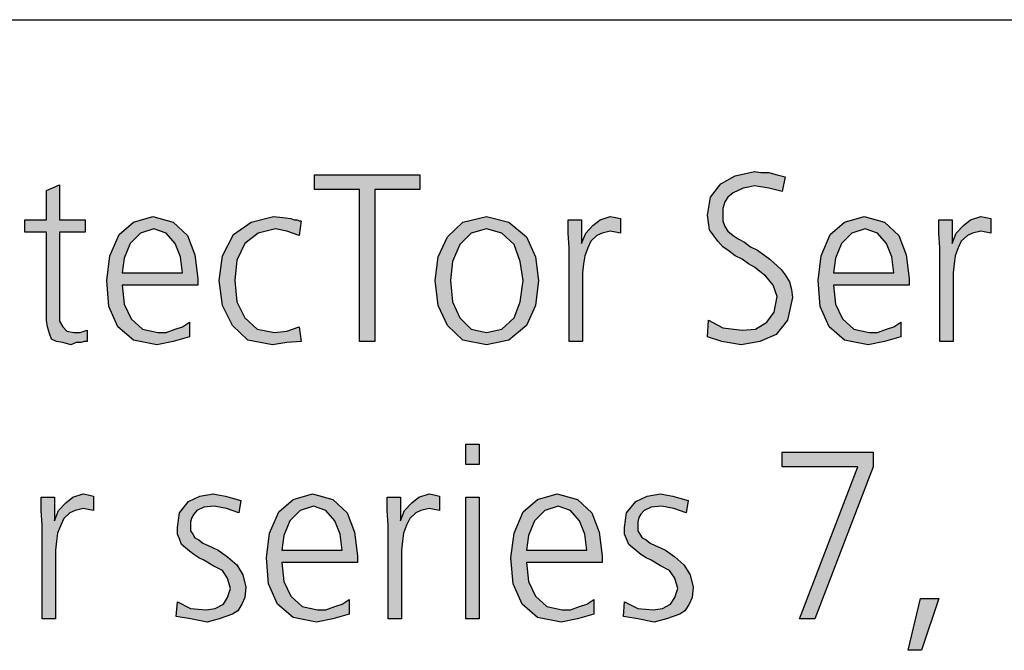
# Model space of a CAD drawing. Units: millimetres. Extents: x 14730 to 26963, y -10183 to -1239.
# Drawn here: x 16988 to 17653, y -1846 to -1420 of the extents above; entities that cross this region are included whole.
import ezdxf

# ---------------------------------------------------------------- set-up
doc = ezdxf.new("R2010")
doc.units = ezdxf.units.MM
doc.layers.add('1', color=7, linetype='Continuous')

# ---------------------------------------------------------------- blocks, each defined once
blk = doc.blocks.new('_tb_frame_A3QV', base_point=(500, -333.333))
at = {"layer": '1', "color": 7, "linetype": 'Continuous'}
blk.add_line((500, -47.333), (895, -47.333), dxfattribs=at)

msp = doc.modelspace()

# ---------------------------------------------------------------- hatches: boundary and pattern name
at = {"layer": '1', "linetype": 'Continuous'}
for points in [[(17453.57, -1623.03), (17463.25, -1628.36), (17476.38, -1629.89), (17485.37, -1629.12), (17492.97, -1624.56), (17497.81, -1617.7), (17499.88, -1607.04), (17497.12, -1599.43), (17492.28, -1593.34), (17488.13, -1590.29), (17484.68, -1587.25), (17480.53, -1584.96), (17476.38, -1581.92), (17471.54, -1579.63), (17467.4, -1576.59), (17463.25, -1573.54), (17459.79, -1569.73), (17454.26, -1562.12), (17452.88, -1552.22), (17454.95, -1540.04), (17461.87, -1530.9), (17471.54, -1525.57), (17484.68, -1522.53), (17488.82, -1523.29), (17494.35, -1523.29), (17499.88, -1524.81), (17505.41, -1526.33), (17503.34, -1536.23), (17494.35, -1533.95), (17484.68, -1532.42), (17480.53, -1533.19), (17477.07, -1533.95), (17473.62, -1535.47), (17470.16, -1536.99), (17466.71, -1540.04), (17464.63, -1543.08), (17463.25, -1547.65), (17463.25, -1552.22), (17463.25, -1556.03), (17464.63, -1559.84), (17466.71, -1562.88), (17470.16, -1565.93), (17473.62, -1568.21), (17477.76, -1570.49), (17481.91, -1573.54), (17486.75, -1575.82), (17495.05, -1581.92), (17502.65, -1588.77), (17505.41, -1592.58), (17508.18, -1597.14), (17509.56, -1602.47), (17510.25, -1607.8), (17506.8, -1623.03), (17499.19, -1632.93), (17488.13, -1637.5), (17475.69, -1639.78), (17462.56, -1637.5), (17452.88, -1634.45)], [(17217.86, -1534.71), (17187.44, -1534.71), (17187.44, -1524.81), (17258.64, -1524.81), (17258.64, -1534.71), (17228.23, -1534.71), (17228.23, -1637.5), (17217.86, -1637.5)], [(17032.6, -1563.64), (17015.32, -1563.64), (17015.32, -1617.7), (17015.32, -1623.79), (17017.4, -1627.6), (17020.16, -1630.65), (17025, -1631.41), (17029.15, -1631.41), (17033.99, -1629.89), (17033.99, -1637.5), (17031.91, -1637.5), (17029.84, -1638.26), (17026.38, -1638.26), (17022.93, -1639.78), (17017.4, -1638.26), (17013.25, -1637.5), (17009.79, -1635.98), (17008.41, -1632.17), (17007.03, -1627.6), (17006.34, -1623.03), (17006.34, -1618.46), (17006.34, -1612.37), (17006.34, -1563.64), (16991.82, -1563.64), (16991.82, -1555.27), (17006.34, -1555.27), (17006.34, -1535.47), (17015.32, -1531.66), (17015.32, -1555.27), (17032.6, -1555.27)], [(17177.07, -1565.93), (17168.78, -1562.88), (17161.18, -1561.36), (17149.42, -1564.4), (17140.44, -1571.26), (17134.91, -1582.68), (17133.53, -1596.38), (17134.91, -1610.85), (17140.44, -1621.51), (17148.73, -1629.12), (17160.48, -1631.41), (17168.78, -1630.65), (17177.07, -1627.6), (17178.46, -1637.5), (17168.78, -1638.26), (17159.1, -1639.78), (17142.51, -1636.74), (17132.14, -1626.84), (17125.23, -1613.13), (17123.16, -1596.38), (17125.23, -1579.63), (17132.83, -1565.16), (17144.59, -1556.79), (17159.79, -1552.98), (17166.01, -1553.74), (17171.54, -1554.51), (17173.62, -1555.27), (17175.69, -1555.27), (17177.07, -1556.03), (17178.46, -1556.03)], [(17359.56, -1574.3), (17358.87, -1564.4), (17358.87, -1555.27), (17367.86, -1555.27), (17367.86, -1571.26), (17370.62, -1564.4), (17375.46, -1559.07), (17380.3, -1555.27), (17387.21, -1552.98), (17390.67, -1553.74), (17394.12, -1554.51), (17394.12, -1564.4), (17390.67, -1563.64), (17387.21, -1562.88), (17381.68, -1564.4), (17378.23, -1565.93), (17374.08, -1569.73), (17372, -1574.3), (17369.93, -1579.63), (17369.24, -1584.96), (17368.55, -1591.05), (17368.55, -1596.38), (17368.55, -1637.5), (17359.56, -1637.5)], [(17609.79, -1574.3), (17609.1, -1564.4), (17609.1, -1555.27), (17618.09, -1555.27), (17618.09, -1571.26), (17620.85, -1564.4), (17625.69, -1559.07), (17630.53, -1555.27), (17637.44, -1552.98), (17640.9, -1553.74), (17644.35, -1554.51), (17644.35, -1564.4), (17640.9, -1563.64), (17637.44, -1562.88), (17631.91, -1564.4), (17628.46, -1565.93), (17624.31, -1569.73), (17622.24, -1574.3), (17620.16, -1579.63), (17619.47, -1584.96), (17618.78, -1591.05), (17618.78, -1596.38), (17618.78, -1637.5), (17609.79, -1637.5)], [(17298.73, -1720.69), (17289.75, -1720.69), (17289.75, -1706.98), (17298.73, -1706.98)], [(17554.49, -1722.21), (17503.34, -1722.21), (17503.34, -1712.31), (17564.86, -1712.31), (17564.86, -1722.21), (17525.46, -1825), (17515.09, -1825)], [(17003.57, -1761.8), (17002.88, -1751.9), (17002.88, -1742.77), (17011.87, -1742.77), (17011.87, -1758.76), (17014.63, -1751.9), (17019.47, -1746.57), (17024.31, -1742.77), (17031.22, -1740.48), (17034.68, -1741.24), (17038.13, -1742.01), (17038.13, -1751.9), (17034.68, -1751.14), (17031.22, -1750.38), (17025.69, -1751.9), (17022.24, -1753.43), (17018.09, -1757.23), (17016.01, -1761.8), (17013.94, -1767.13), (17013.25, -1772.46), (17012.56, -1778.55), (17012.56, -1783.88), (17012.56, -1825), (17003.57, -1825)], [(17094.82, -1813.58), (17103.8, -1818.15), (17114.17, -1818.91), (17120.39, -1818.15), (17125.92, -1815.1), (17128.69, -1810.53), (17130.76, -1804.44), (17128.69, -1797.59), (17125.23, -1792.26), (17119.01, -1789.21), (17112.79, -1785.41), (17109.33, -1783.88), (17105.88, -1781.6), (17103.11, -1779.31), (17100.35, -1777.03), (17097.58, -1774.75), (17096.2, -1770.94), (17094.82, -1767.89), (17094.82, -1763.32), (17096.2, -1753.43), (17102.42, -1745.81), (17110.02, -1742.01), (17119.01, -1740.48), (17122.47, -1741.24), (17127.3, -1742.01), (17132.14, -1743.53), (17137.67, -1745.05), (17136.29, -1753.43), (17128, -1750.38), (17119.7, -1748.86), (17112.79, -1749.62), (17107.95, -1751.9), (17105.88, -1754.19), (17104.49, -1756.47), (17103.8, -1759.52), (17103.8, -1763.32), (17103.8, -1765.61), (17105.18, -1767.89), (17106.57, -1770.18), (17109.33, -1771.7), (17112.1, -1773.98), (17115.55, -1775.51), (17119.01, -1777.03), (17122.47, -1778.55), (17128.69, -1783.12), (17134.91, -1788.45), (17139.06, -1795.3), (17141.13, -1803.68), (17140.44, -1810.53), (17138.36, -1815.1), (17135.6, -1819.67), (17132.14, -1821.95), (17123.16, -1825), (17114.86, -1827.28), (17103.8, -1825), (17094.12, -1823.48)], [(17237.21, -1761.8), (17236.52, -1751.9), (17236.52, -1742.77), (17245.51, -1742.77), (17245.51, -1758.76), (17248.27, -1751.9), (17253.11, -1746.57), (17257.95, -1742.77), (17264.86, -1740.48), (17268.32, -1741.24), (17271.77, -1742.01), (17271.77, -1751.9), (17268.32, -1751.14), (17264.86, -1750.38), (17259.33, -1751.9), (17255.88, -1753.43), (17251.73, -1757.23), (17249.65, -1761.8), (17247.58, -1767.13), (17246.89, -1772.46), (17246.2, -1778.55), (17246.2, -1783.88), (17246.2, -1825), (17237.21, -1825)], [(17396.89, -1813.58), (17405.88, -1818.15), (17416.24, -1818.91), (17422.47, -1818.15), (17428, -1815.1), (17430.76, -1810.53), (17432.83, -1804.44), (17430.76, -1797.59), (17427.3, -1792.26), (17421.08, -1789.21), (17414.86, -1785.41), (17411.41, -1783.88), (17407.95, -1781.6), (17405.18, -1779.31), (17402.42, -1777.03), (17399.65, -1774.75), (17398.27, -1770.94), (17396.89, -1767.89), (17396.89, -1763.32), (17398.27, -1753.43), (17404.49, -1745.81), (17412.1, -1742.01), (17421.08, -1740.48), (17424.54, -1741.24), (17429.38, -1742.01), (17434.22, -1743.53), (17439.75, -1745.05), (17438.36, -1753.43), (17430.07, -1750.38), (17421.77, -1748.86), (17414.86, -1749.62), (17410.02, -1751.9), (17407.95, -1754.19), (17406.57, -1756.47), (17405.88, -1759.52), (17405.88, -1763.32), (17405.88, -1765.61), (17407.26, -1767.89), (17408.64, -1770.18), (17411.41, -1771.7), (17414.17, -1773.98), (17417.63, -1775.51), (17421.08, -1777.03), (17424.54, -1778.55), (17430.76, -1783.12), (17436.98, -1788.45), (17441.13, -1795.3), (17443.2, -1803.68), (17442.51, -1810.53), (17440.44, -1815.1), (17437.67, -1819.67), (17434.22, -1821.95), (17425.23, -1825), (17416.94, -1827.28), (17405.88, -1825), (17396.2, -1823.48)], [(17289.75, -1742.77), (17298.73, -1742.77), (17298.73, -1825), (17289.75, -1825)], [(17596.66, -1811.29), (17609.1, -1811.29), (17597.35, -1846.32), (17588.36, -1846.32)]]:
    msp.add_hatch(color=3, dxfattribs=at).paths.add_polyline_path(points)
h = msp.add_hatch(color=3, dxfattribs=at)
h.paths.add_polyline_path([(17103.11, -1634.45), (17092.05, -1637.5), (17080.99, -1639.78), (17065.09, -1636.74), (17054.72, -1627.6), (17048.5, -1613.9), (17047.12, -1596.38), (17049.19, -1579.63), (17055.41, -1565.16), (17065.09, -1556.79), (17078.23, -1552.98), (17092.05, -1556.79), (17101.73, -1565.93), (17106.57, -1578.87), (17108.64, -1594.86), (17108.64, -1599.43), (17057.49, -1599.43), (17058.87, -1612.37), (17063.71, -1622.27), (17071.31, -1629.12), (17081.68, -1631.41), (17087.21, -1631.41), (17093.43, -1629.12), (17098.27, -1627.6), (17103.11, -1624.56)])
h.paths.add_polyline_path([(17098.27, -1591.05), (17096.89, -1580.39), (17093.43, -1571.26), (17087.21, -1564.4), (17078.92, -1561.36), (17069.93, -1564.4), (17063.02, -1571.26), (17058.87, -1581.15), (17057.49, -1591.05)], flags=16)
h = msp.add_hatch(color=3, dxfattribs=at)
h.paths.add_polyline_path([(17269.01, -1596.38), (17271.08, -1580.39), (17277.3, -1566.69), (17287.67, -1556.79), (17303.57, -1552.98), (17318.78, -1556.79), (17330.53, -1566.69), (17336.75, -1580.39), (17338.82, -1596.38), (17336.75, -1613.13), (17330.53, -1626.84), (17318.78, -1636.74), (17303.57, -1639.78), (17287.67, -1636.74), (17277.3, -1626.84), (17271.08, -1613.13)])
h.paths.add_polyline_path([(17279.38, -1596.38), (17280.76, -1610.85), (17285.6, -1621.51), (17293.2, -1629.12), (17303.57, -1631.41), (17313.94, -1629.12), (17322.24, -1621.51), (17326.38, -1610.85), (17328.46, -1596.38), (17326.38, -1583.44), (17322.24, -1572.02), (17313.94, -1564.4), (17303.57, -1561.36), (17293.2, -1564.4), (17285.6, -1572.02), (17280.76, -1583.44)], flags=16)
h = msp.add_hatch(color=3, dxfattribs=at)
h.paths.add_polyline_path([(17583.53, -1634.45), (17572.47, -1637.5), (17561.41, -1639.78), (17545.51, -1636.74), (17535.14, -1627.6), (17528.92, -1613.9), (17527.53, -1596.38), (17529.61, -1579.63), (17535.83, -1565.16), (17545.51, -1556.79), (17558.64, -1552.98), (17572.47, -1556.79), (17582.14, -1565.93), (17586.98, -1578.87), (17589.06, -1594.86), (17589.06, -1599.43), (17537.9, -1599.43), (17539.29, -1612.37), (17544.12, -1622.27), (17551.73, -1629.12), (17562.1, -1631.41), (17567.63, -1631.41), (17573.85, -1629.12), (17578.69, -1627.6), (17583.53, -1624.56)])
h.paths.add_polyline_path([(17578.69, -1591.05), (17577.3, -1580.39), (17573.85, -1571.26), (17567.63, -1564.4), (17559.33, -1561.36), (17550.35, -1564.4), (17543.43, -1571.26), (17539.29, -1581.15), (17537.9, -1591.05)], flags=16)
h = msp.add_hatch(color=3, dxfattribs=at)
h.paths.add_polyline_path([(17210.94, -1821.95), (17199.88, -1825), (17188.82, -1827.28), (17172.93, -1824.24), (17162.56, -1815.1), (17156.34, -1801.4), (17154.95, -1783.88), (17157.03, -1767.13), (17163.25, -1752.66), (17172.93, -1744.29), (17186.06, -1740.48), (17199.88, -1744.29), (17209.56, -1753.43), (17214.4, -1766.37), (17216.47, -1782.36), (17216.47, -1786.93), (17165.32, -1786.93), (17166.71, -1799.87), (17171.54, -1809.77), (17179.15, -1816.62), (17189.52, -1818.91), (17195.05, -1818.91), (17201.27, -1816.62), (17206.11, -1815.1), (17210.94, -1812.06)])
h.paths.add_polyline_path([(17206.11, -1778.55), (17204.72, -1767.89), (17201.27, -1758.76), (17195.05, -1751.9), (17186.75, -1748.86), (17177.76, -1751.9), (17170.85, -1758.76), (17166.71, -1768.65), (17165.32, -1778.55)], flags=16)
h = msp.add_hatch(color=3, dxfattribs=at)
h.paths.add_polyline_path([(17376.15, -1821.95), (17365.09, -1825), (17354.03, -1827.28), (17338.13, -1824.24), (17327.76, -1815.1), (17321.54, -1801.4), (17320.16, -1783.88), (17322.24, -1767.13), (17328.46, -1752.66), (17338.13, -1744.29), (17351.27, -1740.48), (17365.09, -1744.29), (17374.77, -1753.43), (17379.61, -1766.37), (17381.68, -1782.36), (17381.68, -1786.93), (17330.53, -1786.93), (17331.91, -1799.87), (17336.75, -1809.77), (17344.35, -1816.62), (17354.72, -1818.91), (17360.25, -1818.91), (17366.47, -1816.62), (17371.31, -1815.1), (17376.15, -1812.06)])
h.paths.add_polyline_path([(17371.31, -1778.55), (17369.93, -1767.89), (17366.47, -1758.76), (17360.25, -1751.9), (17351.96, -1748.86), (17342.97, -1751.9), (17336.06, -1758.76), (17331.91, -1768.65), (17330.53, -1778.55)], flags=16)

# ---------------------------------------------------------------- linework, layer by layer
at = {"layer": '1', "color": 3, "linetype": 'Continuous'}
for p, q in [((17471.54, -1525.57), (17484.68, -1522.53)), ((17484.68, -1522.53), (17488.82, -1523.29)), ((17187.44, -1524.81), (17258.64, -1524.81)), ((17187.44, -1534.71), (17187.44, -1524.81)), ((17258.64, -1524.81), (17258.64, -1534.71)), ((17461.87, -1530.9), (17471.54, -1525.57)), ((17488.82, -1523.29), (17494.35, -1523.29)), ((17494.35, -1523.29), (17499.88, -1524.81)), ((17499.88, -1524.81), (17505.41, -1526.33)), ((17505.41, -1526.33), (17503.34, -1536.23)), ((17006.34, -1535.47), (17015.32, -1531.66)), ((17006.34, -1555.27), (17006.34, -1535.47)), ((17015.32, -1531.66), (17015.32, -1555.27)), ((17217.86, -1534.71), (17187.44, -1534.71)), ((17217.86, -1637.5), (17217.86, -1534.71)), ((17228.23, -1534.71), (17228.23, -1637.5)), ((17258.64, -1534.71), (17228.23, -1534.71)), ((17454.95, -1540.04), (17461.87, -1530.9)), ((17473.62, -1535.47), (17470.16, -1536.99)), ((17477.07, -1533.95), (17473.62, -1535.47)), ((17480.53, -1533.19), (17477.07, -1533.95)), ((17484.68, -1532.42), (17480.53, -1533.19)), ((17494.35, -1533.95), (17484.68, -1532.42)), ((17503.34, -1536.23), (17494.35, -1533.95)), ((17452.88, -1552.22), (17454.95, -1540.04)), ((17466.71, -1540.04), (17464.63, -1543.08)), ((17470.16, -1536.99), (17466.71, -1540.04)), ((17464.63, -1543.08), (17463.25, -1547.65)), ((17463.25, -1547.65), (17463.25, -1552.22)), ((16991.82, -1555.27), (17006.34, -1555.27)), ((16991.82, -1563.64), (16991.82, -1555.27)), ((17015.32, -1555.27), (17032.6, -1555.27)), ((17032.6, -1555.27), (17032.6, -1563.64)), ((17065.09, -1556.79), (17078.23, -1552.98)), ((17078.23, -1552.98), (17092.05, -1556.79)), ((17144.59, -1556.79), (17159.79, -1552.98)), ((17159.79, -1552.98), (17166.01, -1553.74)), ((17166.01, -1553.74), (17171.54, -1554.51)), ((17171.54, -1554.51), (17173.62, -1555.27)), ((17173.62, -1555.27), (17175.69, -1555.27)), ((17175.69, -1555.27), (17177.07, -1556.03)), ((17178.46, -1556.03), (17177.07, -1565.93)), ((17177.07, -1556.03), (17178.46, -1556.03)), ((17287.67, -1556.79), (17303.57, -1552.98)), ((17303.57, -1552.98), (17318.78, -1556.79)), ((17358.87, -1555.27), (17367.86, -1555.27)), ((17358.87, -1564.4), (17358.87, -1555.27)), ((17367.86, -1555.27), (17367.86, -1571.26)), ((17375.46, -1559.07), (17380.3, -1555.27)), ((17380.3, -1555.27), (17387.21, -1552.98)), ((17387.21, -1552.98), (17390.67, -1553.74)), ((17390.67, -1553.74), (17394.12, -1554.51)), ((17394.12, -1554.51), (17394.12, -1564.4)), ((17454.26, -1562.12), (17452.88, -1552.22)), ((17463.25, -1552.22), (17463.25, -1556.03)), ((17463.25, -1556.03), (17464.63, -1559.84)), ((17545.51, -1556.79), (17558.64, -1552.98)), ((17558.64, -1552.98), (17572.47, -1556.79)), ((17609.1, -1555.27), (17618.09, -1555.27)), ((17609.1, -1564.4), (17609.1, -1555.27)), ((17618.09, -1555.27), (17618.09, -1571.26)), ((17625.69, -1559.07), (17630.53, -1555.27)), ((17630.53, -1555.27), (17637.44, -1552.98)), ((17637.44, -1552.98), (17640.9, -1553.74)), ((17640.9, -1553.74), (17644.35, -1554.51)), ((17644.35, -1554.51), (17644.35, -1564.4)), ((17055.41, -1565.16), (17065.09, -1556.79)), ((17078.92, -1561.36), (17069.93, -1564.4)), ((17087.21, -1564.4), (17078.92, -1561.36)), ((17092.05, -1556.79), (17101.73, -1565.93)), ((17132.83, -1565.16), (17144.59, -1556.79)), ((17161.18, -1561.36), (17149.42, -1564.4)), ((17168.78, -1562.88), (17161.18, -1561.36)), ((17277.3, -1566.69), (17287.67, -1556.79)), ((17303.57, -1561.36), (17293.2, -1564.4)), ((17313.94, -1564.4), (17303.57, -1561.36)), ((17318.78, -1556.79), (17330.53, -1566.69)), ((17370.62, -1564.4), (17375.46, -1559.07)), ((17459.79, -1569.73), (17454.26, -1562.12)), ((17464.63, -1559.84), (17466.71, -1562.88)), ((17535.83, -1565.16), (17545.51, -1556.79)), ((17559.33, -1561.36), (17550.35, -1564.4)), ((17567.63, -1564.4), (17559.33, -1561.36)), ((17572.47, -1556.79), (17582.14, -1565.93)), ((17620.85, -1564.4), (17625.69, -1559.07)), ((17006.34, -1563.64), (16991.82, -1563.64)), ((17006.34, -1612.37), (17006.34, -1563.64)), ((17015.32, -1563.64), (17015.32, -1617.7)), ((17032.6, -1563.64), (17015.32, -1563.64)), ((17049.19, -1579.63), (17055.41, -1565.16)), ((17069.93, -1564.4), (17063.02, -1571.26)), ((17093.43, -1571.26), (17087.21, -1564.4)), ((17101.73, -1565.93), (17106.57, -1578.87)), ((17125.23, -1579.63), (17132.83, -1565.16)), ((17149.42, -1564.4), (17140.44, -1571.26)), ((17177.07, -1565.93), (17168.78, -1562.88)), ((17271.08, -1580.39), (17277.3, -1566.69)), ((17293.2, -1564.4), (17285.6, -1572.02)), ((17322.24, -1572.02), (17313.94, -1564.4)), ((17330.53, -1566.69), (17336.75, -1580.39)), ((17359.56, -1574.3), (17358.87, -1564.4)), ((17367.86, -1571.26), (17370.62, -1564.4)), ((17378.23, -1565.93), (17374.08, -1569.73)), ((17381.68, -1564.4), (17378.23, -1565.93)), ((17387.21, -1562.88), (17381.68, -1564.4)), ((17390.67, -1563.64), (17387.21, -1562.88)), ((17394.12, -1564.4), (17390.67, -1563.64)), ((17466.71, -1562.88), (17470.16, -1565.93)), ((17470.16, -1565.93), (17473.62, -1568.21)), ((17473.62, -1568.21), (17477.76, -1570.49)), ((17529.61, -1579.63), (17535.83, -1565.16)), ((17550.35, -1564.4), (17543.43, -1571.26)), ((17573.85, -1571.26), (17567.63, -1564.4)), ((17582.14, -1565.93), (17586.98, -1578.87)), ((17609.79, -1574.3), (17609.1, -1564.4)), ((17618.09, -1571.26), (17620.85, -1564.4)), ((17628.46, -1565.93), (17624.31, -1569.73)), ((17631.91, -1564.4), (17628.46, -1565.93)), ((17637.44, -1562.88), (17631.91, -1564.4)), ((17640.9, -1563.64), (17637.44, -1562.88)), ((17644.35, -1564.4), (17640.9, -1563.64)), ((17063.02, -1571.26), (17058.87, -1581.15)), ((17096.89, -1580.39), (17093.43, -1571.26)), ((17140.44, -1571.26), (17134.91, -1582.68)), ((17285.6, -1572.02), (17280.76, -1583.44)), ((17326.38, -1583.44), (17322.24, -1572.02)), ((17359.56, -1637.5), (17359.56, -1574.3)), ((17372, -1574.3), (17369.93, -1579.63)), ((17374.08, -1569.73), (17372, -1574.3)), ((17463.25, -1573.54), (17459.79, -1569.73)), ((17467.4, -1576.59), (17463.25, -1573.54)), ((17477.76, -1570.49), (17481.91, -1573.54)), ((17481.91, -1573.54), (17486.75, -1575.82)), ((17486.75, -1575.82), (17495.05, -1581.92)), ((17543.43, -1571.26), (17539.29, -1581.15)), ((17577.3, -1580.39), (17573.85, -1571.26)), ((17609.79, -1637.5), (17609.79, -1574.3)), ((17622.24, -1574.3), (17620.16, -1579.63)), ((17624.31, -1569.73), (17622.24, -1574.3)), ((17047.12, -1596.38), (17049.19, -1579.63)), ((17058.87, -1581.15), (17057.49, -1591.05)), ((17098.27, -1591.05), (17096.89, -1580.39)), ((17106.57, -1578.87), (17108.64, -1594.86)), ((17123.16, -1596.38), (17125.23, -1579.63)), ((17134.91, -1582.68), (17133.53, -1596.38)), ((17269.01, -1596.38), (17271.08, -1580.39)), ((17336.75, -1580.39), (17338.82, -1596.38)), ((17369.93, -1579.63), (17369.24, -1584.96)), ((17471.54, -1579.63), (17467.4, -1576.59)), ((17476.38, -1581.92), (17471.54, -1579.63)), ((17480.53, -1584.96), (17476.38, -1581.92)), ((17495.05, -1581.92), (17502.65, -1588.77)), ((17527.53, -1596.38), (17529.61, -1579.63)), ((17539.29, -1581.15), (17537.9, -1591.05)), ((17578.69, -1591.05), (17577.3, -1580.39)), ((17586.98, -1578.87), (17589.06, -1594.86)), ((17620.16, -1579.63), (17619.47, -1584.96)), ((17280.76, -1583.44), (17279.38, -1596.38)), ((17328.46, -1596.38), (17326.38, -1583.44)), ((17369.24, -1584.96), (17368.55, -1591.05)), ((17484.68, -1587.25), (17480.53, -1584.96)), ((17488.13, -1590.29), (17484.68, -1587.25)), ((17502.65, -1588.77), (17505.41, -1592.58)), ((17619.47, -1584.96), (17618.78, -1591.05)), ((17057.49, -1591.05), (17098.27, -1591.05)), ((17108.64, -1594.86), (17108.64, -1599.43)), ((17368.55, -1591.05), (17368.55, -1596.38)), ((17492.28, -1593.34), (17488.13, -1590.29)), ((17497.12, -1599.43), (17492.28, -1593.34)), ((17505.41, -1592.58), (17508.18, -1597.14)), ((17537.9, -1591.05), (17578.69, -1591.05)), ((17589.06, -1594.86), (17589.06, -1599.43)), ((17618.78, -1591.05), (17618.78, -1596.38)), ((17048.5, -1613.9), (17047.12, -1596.38)), ((17057.49, -1599.43), (17058.87, -1612.37)), ((17108.64, -1599.43), (17057.49, -1599.43)), ((17125.23, -1613.13), (17123.16, -1596.38)), ((17133.53, -1596.38), (17134.91, -1610.85)), ((17271.08, -1613.13), (17269.01, -1596.38)), ((17279.38, -1596.38), (17280.76, -1610.85)), ((17326.38, -1610.85), (17328.46, -1596.38)), ((17338.82, -1596.38), (17336.75, -1613.13)), ((17368.55, -1596.38), (17368.55, -1637.5)), ((17499.88, -1607.04), (17497.12, -1599.43)), ((17508.18, -1597.14), (17509.56, -1602.47)), ((17509.56, -1602.47), (17510.25, -1607.8)), ((17528.92, -1613.9), (17527.53, -1596.38)), ((17537.9, -1599.43), (17539.29, -1612.37)), ((17589.06, -1599.43), (17537.9, -1599.43)), ((17618.78, -1596.38), (17618.78, -1637.5)), ((17497.81, -1617.7), (17499.88, -1607.04)), ((17510.25, -1607.8), (17506.8, -1623.03)), ((17006.34, -1618.46), (17006.34, -1612.37)), ((17054.72, -1627.6), (17048.5, -1613.9)), ((17058.87, -1612.37), (17063.71, -1622.27)), ((17132.14, -1626.84), (17125.23, -1613.13)), ((17134.91, -1610.85), (17140.44, -1621.51)), ((17277.3, -1626.84), (17271.08, -1613.13)), ((17280.76, -1610.85), (17285.6, -1621.51)), ((17322.24, -1621.51), (17326.38, -1610.85)), ((17336.75, -1613.13), (17330.53, -1626.84)), ((17535.14, -1627.6), (17528.92, -1613.9)), ((17539.29, -1612.37), (17544.12, -1622.27)), ((17006.34, -1623.03), (17006.34, -1618.46)), ((17015.32, -1617.7), (17015.32, -1623.79)), ((17063.71, -1622.27), (17071.31, -1629.12)), ((17140.44, -1621.51), (17148.73, -1629.12)), ((17285.6, -1621.51), (17293.2, -1629.12)), ((17313.94, -1629.12), (17322.24, -1621.51)), ((17492.97, -1624.56), (17497.81, -1617.7)), ((17544.12, -1622.27), (17551.73, -1629.12)), ((17007.03, -1627.6), (17006.34, -1623.03)), ((17008.41, -1632.17), (17007.03, -1627.6)), ((17015.32, -1623.79), (17017.4, -1627.6)), ((17017.4, -1627.6), (17020.16, -1630.65)), ((17065.09, -1636.74), (17054.72, -1627.6)), ((17071.31, -1629.12), (17081.68, -1631.41)), ((17087.21, -1631.41), (17093.43, -1629.12)), ((17093.43, -1629.12), (17098.27, -1627.6)), ((17098.27, -1627.6), (17103.11, -1624.56)), ((17103.11, -1624.56), (17103.11, -1634.45)), ((17142.51, -1636.74), (17132.14, -1626.84)), ((17148.73, -1629.12), (17160.48, -1631.41)), ((17168.78, -1630.65), (17177.07, -1627.6)), ((17177.07, -1627.6), (17178.46, -1637.5)), ((17287.67, -1636.74), (17277.3, -1626.84)), ((17293.2, -1629.12), (17303.57, -1631.41)), ((17303.57, -1631.41), (17313.94, -1629.12)), ((17330.53, -1626.84), (17318.78, -1636.74)), ((17452.88, -1634.45), (17453.57, -1623.03)), ((17453.57, -1623.03), (17463.25, -1628.36)), ((17463.25, -1628.36), (17476.38, -1629.89)), ((17476.38, -1629.89), (17485.37, -1629.12)), ((17485.37, -1629.12), (17492.97, -1624.56)), ((17506.8, -1623.03), (17499.19, -1632.93)), ((17545.51, -1636.74), (17535.14, -1627.6)), ((17551.73, -1629.12), (17562.1, -1631.41)), ((17567.63, -1631.41), (17573.85, -1629.12)), ((17573.85, -1629.12), (17578.69, -1627.6)), ((17578.69, -1627.6), (17583.53, -1624.56)), ((17583.53, -1624.56), (17583.53, -1634.45)), ((17009.79, -1635.98), (17008.41, -1632.17)), ((17020.16, -1630.65), (17025, -1631.41)), ((17025, -1631.41), (17029.15, -1631.41)), ((17029.15, -1631.41), (17033.99, -1629.89)), ((17033.99, -1629.89), (17033.99, -1637.5)), ((17081.68, -1631.41), (17087.21, -1631.41)), ((17103.11, -1634.45), (17092.05, -1637.5)), ((17160.48, -1631.41), (17168.78, -1630.65)), ((17462.56, -1637.5), (17452.88, -1634.45)), ((17499.19, -1632.93), (17488.13, -1637.5)), ((17562.1, -1631.41), (17567.63, -1631.41)), ((17583.53, -1634.45), (17572.47, -1637.5)), ((17013.25, -1637.5), (17009.79, -1635.98)), ((17017.4, -1638.26), (17013.25, -1637.5)), ((17022.93, -1639.78), (17017.4, -1638.26)), ((17026.38, -1638.26), (17022.93, -1639.78)), ((17029.84, -1638.26), (17026.38, -1638.26)), ((17031.91, -1637.5), (17029.84, -1638.26)), ((17033.99, -1637.5), (17031.91, -1637.5)), ((17080.99, -1639.78), (17065.09, -1636.74)), ((17092.05, -1637.5), (17080.99, -1639.78)), ((17159.1, -1639.78), (17142.51, -1636.74)), ((17168.78, -1638.26), (17159.1, -1639.78)), ((17178.46, -1637.5), (17168.78, -1638.26)), ((17228.23, -1637.5), (17217.86, -1637.5)), ((17303.57, -1639.78), (17287.67, -1636.74)), ((17318.78, -1636.74), (17303.57, -1639.78)), ((17368.55, -1637.5), (17359.56, -1637.5)), ((17475.69, -1639.78), (17462.56, -1637.5)), ((17488.13, -1637.5), (17475.69, -1639.78)), ((17561.41, -1639.78), (17545.51, -1636.74)), ((17572.47, -1637.5), (17561.41, -1639.78)), ((17618.78, -1637.5), (17609.79, -1637.5)), ((17289.75, -1706.98), (17298.73, -1706.98)), ((17289.75, -1720.69), (17289.75, -1706.98)), ((17298.73, -1706.98), (17298.73, -1720.69)), ((17503.34, -1712.31), (17564.86, -1712.31)), ((17503.34, -1722.21), (17503.34, -1712.31)), ((17564.86, -1712.31), (17564.86, -1722.21)), ((17298.73, -1720.69), (17289.75, -1720.69)), ((17554.49, -1722.21), (17503.34, -1722.21)), ((17515.09, -1825), (17554.49, -1722.21)), ((17564.86, -1722.21), (17525.46, -1825)), ((17024.31, -1742.77), (17031.22, -1740.48)), ((17031.22, -1740.48), (17034.68, -1741.24)), ((17034.68, -1741.24), (17038.13, -1742.01)), ((17038.13, -1742.01), (17038.13, -1751.9)), ((17102.42, -1745.81), (17110.02, -1742.01)), ((17110.02, -1742.01), (17119.01, -1740.48)), ((17119.01, -1740.48), (17122.47, -1741.24)), ((17122.47, -1741.24), (17127.3, -1742.01)), ((17127.3, -1742.01), (17132.14, -1743.53)), ((17172.93, -1744.29), (17186.06, -1740.48)), ((17186.06, -1740.48), (17199.88, -1744.29)), ((17257.95, -1742.77), (17264.86, -1740.48)), ((17264.86, -1740.48), (17268.32, -1741.24)), ((17268.32, -1741.24), (17271.77, -1742.01)), ((17271.77, -1742.01), (17271.77, -1751.9)), ((17338.13, -1744.29), (17351.27, -1740.48)), ((17351.27, -1740.48), (17365.09, -1744.29)), ((17404.49, -1745.81), (17412.1, -1742.01)), ((17412.1, -1742.01), (17421.08, -1740.48)), ((17421.08, -1740.48), (17424.54, -1741.24)), ((17424.54, -1741.24), (17429.38, -1742.01)), ((17429.38, -1742.01), (17434.22, -1743.53)), ((17002.88, -1742.77), (17011.87, -1742.77)), ((17002.88, -1751.9), (17002.88, -1742.77)), ((17011.87, -1742.77), (17011.87, -1758.76)), ((17014.63, -1751.9), (17019.47, -1746.57)), ((17019.47, -1746.57), (17024.31, -1742.77)), ((17096.2, -1753.43), (17102.42, -1745.81)), ((17119.7, -1748.86), (17112.79, -1749.62)), ((17128, -1750.38), (17119.7, -1748.86)), ((17132.14, -1743.53), (17137.67, -1745.05)), ((17137.67, -1745.05), (17136.29, -1753.43)), ((17163.25, -1752.66), (17172.93, -1744.29)), ((17186.75, -1748.86), (17177.76, -1751.9)), ((17195.05, -1751.9), (17186.75, -1748.86)), ((17199.88, -1744.29), (17209.56, -1753.43)), ((17236.52, -1742.77), (17245.51, -1742.77)), ((17236.52, -1751.9), (17236.52, -1742.77)), ((17245.51, -1742.77), (17245.51, -1758.76)), ((17248.27, -1751.9), (17253.11, -1746.57)), ((17253.11, -1746.57), (17257.95, -1742.77)), ((17289.75, -1825), (17289.75, -1742.77)), ((17289.75, -1742.77), (17298.73, -1742.77)), ((17298.73, -1742.77), (17298.73, -1825)), ((17328.46, -1752.66), (17338.13, -1744.29)), ((17351.96, -1748.86), (17342.97, -1751.9)), ((17360.25, -1751.9), (17351.96, -1748.86)), ((17365.09, -1744.29), (17374.77, -1753.43)), ((17398.27, -1753.43), (17404.49, -1745.81)), ((17421.77, -1748.86), (17414.86, -1749.62)), ((17430.07, -1750.38), (17421.77, -1748.86)), ((17434.22, -1743.53), (17439.75, -1745.05)), ((17439.75, -1745.05), (17438.36, -1753.43)), ((17003.57, -1761.8), (17002.88, -1751.9)), ((17011.87, -1758.76), (17014.63, -1751.9)), ((17022.24, -1753.43), (17018.09, -1757.23)), ((17025.69, -1751.9), (17022.24, -1753.43)), ((17031.22, -1750.38), (17025.69, -1751.9)), ((17034.68, -1751.14), (17031.22, -1750.38)), ((17038.13, -1751.9), (17034.68, -1751.14)), ((17094.82, -1763.32), (17096.2, -1753.43)), ((17105.88, -1754.19), (17104.49, -1756.47)), ((17107.95, -1751.9), (17105.88, -1754.19)), ((17112.79, -1749.62), (17107.95, -1751.9)), ((17136.29, -1753.43), (17128, -1750.38)), ((17157.03, -1767.13), (17163.25, -1752.66)), ((17177.76, -1751.9), (17170.85, -1758.76)), ((17201.27, -1758.76), (17195.05, -1751.9)), ((17209.56, -1753.43), (17214.4, -1766.37)), ((17237.21, -1761.8), (17236.52, -1751.9)), ((17245.51, -1758.76), (17248.27, -1751.9)), ((17255.88, -1753.43), (17251.73, -1757.23)), ((17259.33, -1751.9), (17255.88, -1753.43)), ((17264.86, -1750.38), (17259.33, -1751.9)), ((17268.32, -1751.14), (17264.86, -1750.38)), ((17271.77, -1751.9), (17268.32, -1751.14)), ((17322.24, -1767.13), (17328.46, -1752.66)), ((17342.97, -1751.9), (17336.06, -1758.76)), ((17366.47, -1758.76), (17360.25, -1751.9)), ((17374.77, -1753.43), (17379.61, -1766.37)), ((17396.89, -1763.32), (17398.27, -1753.43)), ((17407.95, -1754.19), (17406.57, -1756.47)), ((17410.02, -1751.9), (17407.95, -1754.19)), ((17414.86, -1749.62), (17410.02, -1751.9)), ((17438.36, -1753.43), (17430.07, -1750.38)), ((17003.57, -1825), (17003.57, -1761.8)), ((17016.01, -1761.8), (17013.94, -1767.13)), ((17018.09, -1757.23), (17016.01, -1761.8)), ((17104.49, -1756.47), (17103.8, -1759.52)), ((17103.8, -1759.52), (17103.8, -1763.32)), ((17170.85, -1758.76), (17166.71, -1768.65)), ((17204.72, -1767.89), (17201.27, -1758.76)), ((17237.21, -1825), (17237.21, -1761.8)), ((17249.65, -1761.8), (17247.58, -1767.13)), ((17251.73, -1757.23), (17249.65, -1761.8)), ((17336.06, -1758.76), (17331.91, -1768.65)), ((17369.93, -1767.89), (17366.47, -1758.76)), ((17406.57, -1756.47), (17405.88, -1759.52)), ((17405.88, -1759.52), (17405.88, -1763.32)), ((17013.94, -1767.13), (17013.25, -1772.46)), ((17094.82, -1767.89), (17094.82, -1763.32)), ((17096.2, -1770.94), (17094.82, -1767.89)), ((17103.8, -1763.32), (17103.8, -1765.61)), ((17103.8, -1765.61), (17105.18, -1767.89)), ((17105.18, -1767.89), (17106.57, -1770.18)), ((17154.95, -1783.88), (17157.03, -1767.13)), ((17166.71, -1768.65), (17165.32, -1778.55)), ((17206.11, -1778.55), (17204.72, -1767.89)), ((17214.4, -1766.37), (17216.47, -1782.36)), ((17247.58, -1767.13), (17246.89, -1772.46)), ((17320.16, -1783.88), (17322.24, -1767.13)), ((17331.91, -1768.65), (17330.53, -1778.55)), ((17371.31, -1778.55), (17369.93, -1767.89)), ((17379.61, -1766.37), (17381.68, -1782.36)), ((17396.89, -1767.89), (17396.89, -1763.32)), ((17398.27, -1770.94), (17396.89, -1767.89)), ((17405.88, -1763.32), (17405.88, -1765.61)), ((17405.88, -1765.61), (17407.26, -1767.89)), ((17407.26, -1767.89), (17408.64, -1770.18)), ((17013.25, -1772.46), (17012.56, -1778.55)), ((17097.58, -1774.75), (17096.2, -1770.94)), ((17100.35, -1777.03), (17097.58, -1774.75)), ((17106.57, -1770.18), (17109.33, -1771.7)), ((17109.33, -1771.7), (17112.1, -1773.98)), ((17112.1, -1773.98), (17115.55, -1775.51)), ((17115.55, -1775.51), (17119.01, -1777.03)), ((17246.89, -1772.46), (17246.2, -1778.55)), ((17399.65, -1774.75), (17398.27, -1770.94)), ((17402.42, -1777.03), (17399.65, -1774.75)), ((17408.64, -1770.18), (17411.41, -1771.7)), ((17411.41, -1771.7), (17414.17, -1773.98)), ((17414.17, -1773.98), (17417.63, -1775.51)), ((17417.63, -1775.51), (17421.08, -1777.03)), ((17012.56, -1778.55), (17012.56, -1783.88)), ((17103.11, -1779.31), (17100.35, -1777.03)), ((17105.88, -1781.6), (17103.11, -1779.31)), ((17109.33, -1783.88), (17105.88, -1781.6)), ((17119.01, -1777.03), (17122.47, -1778.55)), ((17122.47, -1778.55), (17128.69, -1783.12)), ((17165.32, -1778.55), (17206.11, -1778.55)), ((17246.2, -1778.55), (17246.2, -1783.88)), ((17330.53, -1778.55), (17371.31, -1778.55)), ((17405.18, -1779.31), (17402.42, -1777.03)), ((17407.95, -1781.6), (17405.18, -1779.31)), ((17411.41, -1783.88), (17407.95, -1781.6)), ((17421.08, -1777.03), (17424.54, -1778.55)), ((17424.54, -1778.55), (17430.76, -1783.12)), ((17012.56, -1783.88), (17012.56, -1825)), ((17112.79, -1785.41), (17109.33, -1783.88)), ((17119.01, -1789.21), (17112.79, -1785.41)), ((17128.69, -1783.12), (17134.91, -1788.45)), ((17134.91, -1788.45), (17139.06, -1795.3)), ((17156.34, -1801.4), (17154.95, -1783.88)), ((17165.32, -1786.93), (17166.71, -1799.87)), ((17216.47, -1786.93), (17165.32, -1786.93)), ((17216.47, -1782.36), (17216.47, -1786.93)), ((17246.2, -1783.88), (17246.2, -1825)), ((17321.54, -1801.4), (17320.16, -1783.88)), ((17330.53, -1786.93), (17331.91, -1799.87)), ((17381.68, -1786.93), (17330.53, -1786.93)), ((17381.68, -1782.36), (17381.68, -1786.93)), ((17414.86, -1785.41), (17411.41, -1783.88)), ((17421.08, -1789.21), (17414.86, -1785.41)), ((17430.76, -1783.12), (17436.98, -1788.45)), ((17436.98, -1788.45), (17441.13, -1795.3)), ((17125.23, -1792.26), (17119.01, -1789.21)), ((17128.69, -1797.59), (17125.23, -1792.26)), ((17139.06, -1795.3), (17141.13, -1803.68)), ((17427.3, -1792.26), (17421.08, -1789.21)), ((17430.76, -1797.59), (17427.3, -1792.26)), ((17441.13, -1795.3), (17443.2, -1803.68)), ((17130.76, -1804.44), (17128.69, -1797.59)), ((17162.56, -1815.1), (17156.34, -1801.4)), ((17166.71, -1799.87), (17171.54, -1809.77)), ((17327.76, -1815.1), (17321.54, -1801.4)), ((17331.91, -1799.87), (17336.75, -1809.77)), ((17432.83, -1804.44), (17430.76, -1797.59)), ((17128.69, -1810.53), (17130.76, -1804.44)), ((17141.13, -1803.68), (17140.44, -1810.53)), ((17430.76, -1810.53), (17432.83, -1804.44)), ((17443.2, -1803.68), (17442.51, -1810.53)), ((17094.12, -1823.48), (17094.82, -1813.58)), ((17094.82, -1813.58), (17103.8, -1818.15)), ((17120.39, -1818.15), (17125.92, -1815.1)), ((17125.92, -1815.1), (17128.69, -1810.53)), ((17138.36, -1815.1), (17135.6, -1819.67)), ((17140.44, -1810.53), (17138.36, -1815.1)), ((17172.93, -1824.24), (17162.56, -1815.1)), ((17171.54, -1809.77), (17179.15, -1816.62)), ((17201.27, -1816.62), (17206.11, -1815.1)), ((17206.11, -1815.1), (17210.94, -1812.06)), ((17210.94, -1812.06), (17210.94, -1821.95)), ((17338.13, -1824.24), (17327.76, -1815.1)), ((17336.75, -1809.77), (17344.35, -1816.62)), ((17366.47, -1816.62), (17371.31, -1815.1)), ((17371.31, -1815.1), (17376.15, -1812.06)), ((17376.15, -1812.06), (17376.15, -1821.95)), ((17396.2, -1823.48), (17396.89, -1813.58)), ((17396.89, -1813.58), (17405.88, -1818.15)), ((17422.47, -1818.15), (17428, -1815.1)), ((17428, -1815.1), (17430.76, -1810.53)), ((17440.44, -1815.1), (17437.67, -1819.67)), ((17442.51, -1810.53), (17440.44, -1815.1)), ((17588.36, -1846.32), (17596.66, -1811.29)), ((17596.66, -1811.29), (17609.1, -1811.29)), ((17609.1, -1811.29), (17597.35, -1846.32)), ((17103.8, -1818.15), (17114.17, -1818.91)), ((17114.17, -1818.91), (17120.39, -1818.15)), ((17132.14, -1821.95), (17123.16, -1825)), ((17135.6, -1819.67), (17132.14, -1821.95)), ((17179.15, -1816.62), (17189.52, -1818.91)), ((17189.52, -1818.91), (17195.05, -1818.91)), ((17195.05, -1818.91), (17201.27, -1816.62)), ((17210.94, -1821.95), (17199.88, -1825)), ((17344.35, -1816.62), (17354.72, -1818.91)), ((17354.72, -1818.91), (17360.25, -1818.91)), ((17360.25, -1818.91), (17366.47, -1816.62)), ((17376.15, -1821.95), (17365.09, -1825)), ((17405.88, -1818.15), (17416.24, -1818.91)), ((17416.24, -1818.91), (17422.47, -1818.15)), ((17434.22, -1821.95), (17425.23, -1825)), ((17437.67, -1819.67), (17434.22, -1821.95)), ((17012.56, -1825), (17003.57, -1825)), ((17103.8, -1825), (17094.12, -1823.48)), ((17114.86, -1827.28), (17103.8, -1825)), ((17123.16, -1825), (17114.86, -1827.28)), ((17188.82, -1827.28), (17172.93, -1824.24)), ((17199.88, -1825), (17188.82, -1827.28)), ((17246.2, -1825), (17237.21, -1825)), ((17298.73, -1825), (17289.75, -1825)), ((17354.03, -1827.28), (17338.13, -1824.24)), ((17365.09, -1825), (17354.03, -1827.28)), ((17405.88, -1825), (17396.2, -1823.48)), ((17416.94, -1827.28), (17405.88, -1825)), ((17425.23, -1825), (17416.94, -1827.28)), ((17525.46, -1825), (17515.09, -1825)), ((17597.35, -1846.32), (17588.36, -1846.32))]:
    msp.add_line(p, q, dxfattribs=at)

# ---------------------------------------------------------------- block references
at = {"xscale": 30, "yscale": 30, "zscale": 30}
msp.add_blockref('_tb_frame_A3QV', (15000, -10000), dxfattribs=at)

doc.saveas('drawing.dxf')
